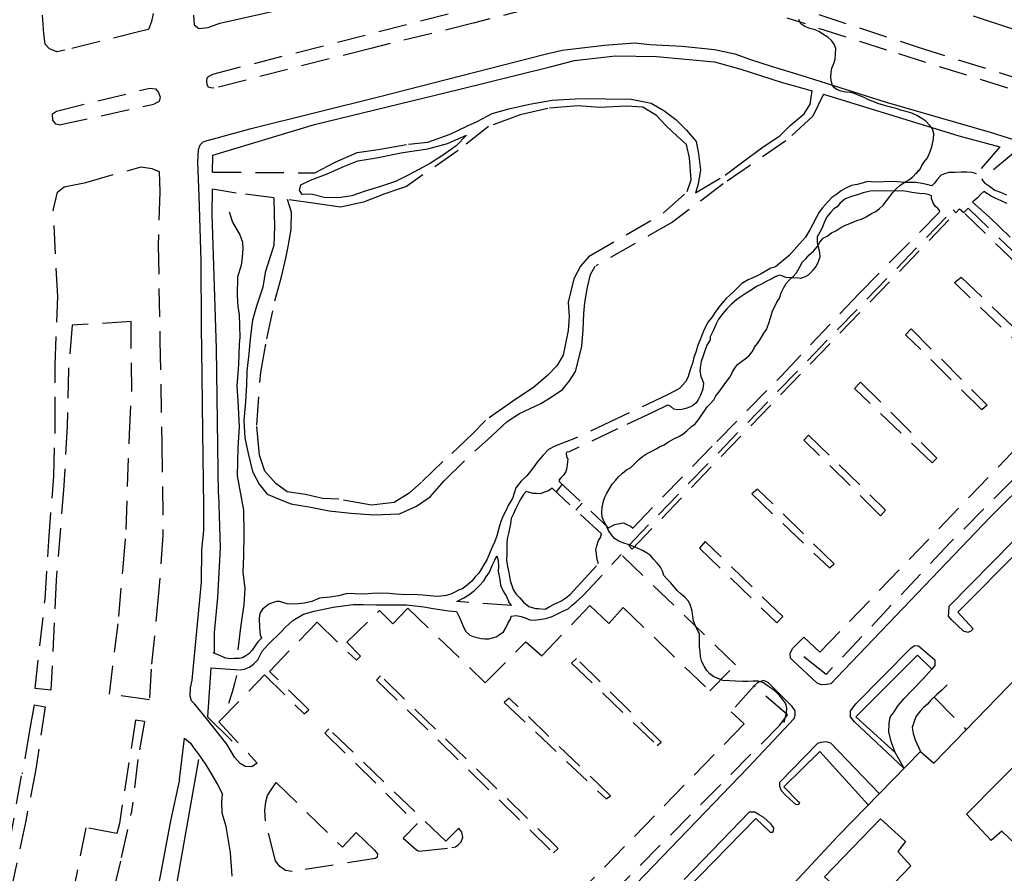
# Model space of a CAD drawing. Units: millimetres. Extents: x 2316830 to 2342074, y 4634510 to 4645227.
# Drawn here: x 2318374 to 2318593, y 4636489 to 4636679 of the extents above; entities that cross this region are included whole.
import ezdxf

# ---------------------------------------------------------------- set-up
doc = ezdxf.new("R2010")
doc.units = ezdxf.units.MM
doc.linetypes.add('NASCOSTA', pattern=[9.525, 6.35, -3.175])
for name, color, linetype in [('010101', 3, 'Continuous'), ('010202', 250, 'BARBE'), ('050201', 32, 'NASCOSTA'), ('050401', 5, 'Continuous'), ('050402', 8, 'NASCOSTA'), ('050407', 8, 'NASCOSTA'), ('060101', 1, 'Continuous'), ('060102', 8, 'Continuous'), ('060803', 8, 'Continuous'), ('060805', 8, 'Continuous'), ('060806', 242, 'Continuous')]:
    doc.layers.add(name, color=color, linetype=linetype)
doc.linetypes.add('BARBE', pattern='A,0.3,[130,ltypeshp.shx,S=0.25,R=0,X=0,Y=0.25],0.3', length=0.6)

# ---------------------------------------------------------------- blocks, each defined once
blk = doc.blocks.new('30_43_41T3X')
at = {"layer": '010101'}
blk.add_lwpolyline([(2318544.07, 4636522.68), (2318544.27, 4636523.69), (2318544.54, 4636524.87), (2318544.63, 4636525.99), (2318544.3, 4636527.01), (2318543.67, 4636527.92), (2318542.98, 4636528.71), (2318542.22, 4636529.44), (2318541.41, 4636530.11), (2318540.36, 4636530.85), (2318539.43, 4636531.53), (2318538.25, 4636531.86), (2318537.12, 4636531.89), (2318535.99, 4636531.8), (2318534.81, 4636531.83), (2318533.21, 4636531.93), (2318531.96, 4636531.96), (2318530.36, 4636532.06), (2318529.36, 4636532.5), (2318528.36, 4636532.88), (2318527.49, 4636533.56), (2318526.8, 4636534.29), (2318526.23, 4636535.2), (2318525.72, 4636536.22), (2318525.46, 4636537.41), (2318525.36, 4636538.42), (2318525.21, 4636539.62), (2318525.19, 4636540.8), (2318525.17, 4636542.47), (2318524.72, 4636543.37), (2318524.27, 4636544.33), (2318523.88, 4636545.29), (2318523.73, 4636546.3), (2318523.58, 4636547.49), (2318523.19, 4636548.69), (2318522.75, 4636549.71), (2318521.94, 4636550.56), (2318521.12, 4636551.24), (2318520.26, 4636552.09), (2318519.56, 4636552.88), (2318518.76, 4636553.85), (2318518, 4636554.58), (2318517.31, 4636555.37), (2318516.98, 4636556.33), (2318516.53, 4636557.23), (2318515.78, 4636558.14), (2318514.97, 4636559), (2318514.28, 4636559.84), (2318513.41, 4636560.46), (2318512.53, 4636560.96), (2318511.59, 4636561.4), (2318510.54, 4636561.84), (2318509.6, 4636562.22), (2318508.18, 4636562.67), (2318507.24, 4636563.05), (2318506.31, 4636563.61), (2318505.62, 4636564.46), (2318504.99, 4636565.43), (2318504.54, 4636566.45), (2318504.03, 4636567.35), (2318503.58, 4636568.37), (2318503.49, 4636569.5), (2318503.58, 4636570.51), (2318503.79, 4636571.63), (2318504.11, 4636572.63), (2318504.49, 4636573.57), (2318505.05, 4636574.45), (2318505.79, 4636575.67), (2318506.52, 4636576.55), (2318507.2, 4636577.36), (2318508.11, 4636578.17), (2318508.96, 4636578.86), (2318509.86, 4636579.37), (2318510.72, 4636580.24), (2318511.75, 4636581.22), (2318512.54, 4636581.85), (2318513.44, 4636582.42), (2318514.47, 4636582.99), (2318515.43, 4636583.5), (2318516.34, 4636584.01), (2318517.36, 4636584.46), (2318518.32, 4636585.09), (2318519.47, 4636585.77), (2318520.61, 4636586.27), (2318521.51, 4636586.84), (2318522.36, 4636587.59), (2318523.46, 4636588.51), (2318524.24, 4636589.15), (2318524.92, 4636589.96), (2318525.66, 4636591.07), (2318526.4, 4636592.06), (2318526.9, 4636592.94), (2318527.63, 4636593.63), (2318528.36, 4636594.44), (2318528.86, 4636595.32), (2318529.47, 4636596.19), (2318531.26, 4636598.64), (2318532.05, 4636599.57), (2318532.49, 4636600.51), (2318533.05, 4636601.5), (2318533.67, 4636602.32), (2318534.52, 4636603.01), (2318535.36, 4636603.58), (2318536.15, 4636604.21), (2318537.01, 4636605.2), (2318537.45, 4636606.14), (2318538.12, 4636607.01), (2318538.68, 4636607.88), (2318539.49, 4636609.29), (2318540.1, 4636610.1), (2318540.55, 4636611.28), (2318541.07, 4636612.93), (2318541.46, 4636614.22), (2318541.96, 4636615.22), (2318542.4, 4636616.16), (2318542.96, 4636617.09), (2318543.4, 4636618.27), (2318543.9, 4636619.27), (2318544.46, 4636620.32), (2318545.14, 4636621.07), (2318545.93, 4636621.83), (2318546.78, 4636622.69), (2318547.53, 4636624.04), (2318548.09, 4636625.15), (2318548.88, 4636625.84), (2318549.62, 4636626.71), (2318550.53, 4636627.52), (2318551.38, 4636628.45), (2318552, 4636629.56), (2318552.68, 4636630.38), (2318553.58, 4636630.89), (2318554.55, 4636631.57), (2318555.51, 4636632.08), (2318556.6, 4636632.77), (2318557.56, 4636633.22), (2318559.12, 4636633.89), (2318560.2, 4636634.34), (2318561.22, 4636634.61), (2318562.24, 4636635.17), (2318563.45, 4636635.91), (2318564.41, 4636636.36), (2318565.26, 4636636.99), (2318566.05, 4636637.75), (2318566.78, 4636638.68), (2318567.52, 4636639.67), (2318568.2, 4636640.54), (2318568.93, 4636641.35), (2318569.78, 4636642.16), (2318570.69, 4636642.79), (2318571.77, 4636643.41), (2318572.62, 4636644.04), (2318574.03, 4636645.61), (2318573.41, 4636644.8), (2318574.21, 4636645.61), (2318574.65, 4636646.54), (2318575.26, 4636647.48), (2318575.94, 4636648.29), (2318576.38, 4636649.29), (2318576.76, 4636650.29), (2318577.03, 4636651.41), (2318577.23, 4636652.47), (2318577.32, 4636653.6), (2318577, 4636654.74), (2318576.36, 4636655.52), (2318575.56, 4636656.43), (2318574.62, 4636657.05), (2318573.57, 4636657.67), (2318572.45, 4636658.18), (2318571.39, 4636658.5), (2318570.21, 4636658.83), (2318568.92, 4636659.22), (2318567.68, 4636659.55), (2318566.09, 4636660), (2318564.85, 4636660.33), (2318563.8, 4636660.84), (2318562.8, 4636661.16), (2318561.8, 4636661.66), (2318560.86, 4636662.1), (2318559.86, 4636662.48), (2318558.86, 4636662.8), (2318557.74, 4636662.89), (2318556.73, 4636663.1), (2318555.67, 4636663.48), (2318554.86, 4636664.15), (2318554.53, 4636665.11), (2318554.44, 4636666.18), (2318554.47, 4636667.25), (2318554.67, 4636668.25), (2318555.05, 4636669.25), (2318555.38, 4636670.25), (2318555.46, 4636671.44), (2318555.49, 4636672.57), (2318555.16, 4636673.58), (2318554.53, 4636674.37), (2318553.72, 4636675.11), (2318552.84, 4636675.66), (2318551.91, 4636676.28), (2318550.91, 4636676.72), (2318549.73, 4636677.05), (2318548.62, 4636677.49), (2318547.74, 4636678.05), (2318547.29, 4636679.01)], dxfattribs=at)
at = {"layer": '010202'}
for points in [[(2318420.58, 4636636.24), (2318421.37, 4636633.96), (2318423.01, 4636631.13), (2318423.54, 4636629.5), (2318423.66, 4636628.14), (2318423.51, 4636626.18), (2318423.29, 4636624.36), (2318422.49, 4636621.81), (2318422.41, 4636617.64), (2318422.56, 4636615.17), (2318422.84, 4636613.43), (2318422.98, 4636608.38), (2318422.86, 4636606.87), (2318422.65, 4636602.31), (2318422.35, 4636597.5), (2318422.57, 4636594.22), (2318422.84, 4636588.42), (2318422.51, 4636583.78), (2318422.42, 4636577.55), (2318423.79, 4636569.9), (2318423.9, 4636564.67), (2318423.77, 4636559.8), (2318423.64, 4636556.13), (2318424.06, 4636552.53), (2318423.85, 4636548.97), (2318423.12, 4636543.86), (2318422.5, 4636538.86)], [(2318422.22, 4636533.17), (2318421.81, 4636531.41), (2318421.27, 4636529.43), (2318420.45, 4636526.94)]]:
    blk.add_lwpolyline(points, dxfattribs=at)
at = {"layer": '050201'}
for points in [[(2318416.91, 4636645.11), (2318439.63, 4636644.95), (2318444.18, 4636647.32), (2318449.04, 4636649.48), (2318453.78, 4636650.1), (2318460.52, 4636651.35), (2318464.8, 4636651.8), (2318469.77, 4636653.57), (2318473.62, 4636655.4), (2318475.78, 4636656.33), (2318479.12, 4636658.11), (2318482.8, 4636659.14), (2318487.37, 4636660.18), (2318492.47, 4636661.14), (2318498.95, 4636661.51), (2318504.35, 4636661.43), (2318510.02, 4636661.34), (2318514.47, 4636660.4), (2318517.28, 4636658.81), (2318519.93, 4636656.78), (2318522.3, 4636654.41), (2318524.49, 4636651.92), (2318525.01, 4636649.17), (2318525.4, 4636645.6), (2318524.93, 4636642.41), (2318524.34, 4636640.52), (2318530.92, 4636644.45), (2318534.52, 4636647.2), (2318539.36, 4636650.76), (2318543.04, 4636653.18), (2318545.36, 4636655.44), (2318548.45, 4636658.03), (2318549.82, 4636660.25), (2318550.25, 4636663.17)], [(2318552.81, 4636662.43), (2318550.42, 4636657.56), (2318544.43, 4636652.08), (2318530.5, 4636642.5), (2318519.21, 4636633.97), (2318502.14, 4636624.25)], [(2318500.67, 4636626.41), (2318517.16, 4636635.96), (2318522.48, 4636640.8), (2318523.38, 4636643.42), (2318523, 4636648.3), (2318522.3, 4636651.23), (2318520.24, 4636653.09), (2318517.81, 4636655.38), (2318515.61, 4636657.72), (2318512.58, 4636659.58), (2318508.9, 4636659.74), (2318503.01, 4636659.44), (2318498.16, 4636659.81), (2318491.46, 4636659.27), (2318485.31, 4636657.83), (2318478.27, 4636655.25), (2318471.52, 4636649.93), (2318460.03, 4636641.92), (2318458.26, 4636641.31), (2318455.24, 4636640.29), (2318450.47, 4636638.4), (2318445.34, 4636637.34), (2318440.22, 4636638.07), (2318433.57, 4636638.99)], [(2318473.39, 4636653.35), (2318471.1, 4636650.92), (2318468.26, 4636648.94), (2318465.42, 4636647.12), (2318462.8, 4636645.67), (2318460.42, 4636644.46), (2318457.6, 4636642.99), (2318454.04, 4636641.83), (2318450.89, 4636640.85), (2318447.87, 4636639.83), (2318444.92, 4636639.37), (2318441.75, 4636639.48), (2318438.83, 4636640.21), (2318436.84, 4636640.14), (2318436.23, 4636640.99), (2318436.54, 4636642.29), (2318438.73, 4636643.3), (2318442.44, 4636644.69), (2318446.26, 4636646.43), (2318449.2, 4636647.63), (2318453.37, 4636648.26), (2318459.25, 4636649.5), (2318464.82, 4636650.31), (2318469.15, 4636651.47), (2318473.39, 4636653.35)], [(2318430.57, 4636639.37), (2318422.15, 4636640.44), (2318416.87, 4636641.28)], [(2318430.57, 4636639.37), (2318430.61, 4636635.74), (2318430.66, 4636633.07), (2318430.52, 4636628.8), (2318429.58, 4636625.83), (2318428.65, 4636622.79), (2318428.12, 4636619.54), (2318426.7, 4636615.3), (2318425.82, 4636612.21), (2318425.34, 4636608.69), (2318424.97, 4636604.72), (2318424.57, 4636600.85), (2318424.44, 4636597.82), (2318424.25, 4636594.03), (2318423.9, 4636589.85), (2318424.1, 4636585.99), (2318424.84, 4636582.5), (2318425.78, 4636578.55), (2318427.28, 4636575.73), (2318429.09, 4636573.45), (2318431.58, 4636572.41), (2318434.31, 4636571.3), (2318438.78, 4636570.56), (2318442.82, 4636569.77), (2318447.68, 4636569.26), (2318452.77, 4636568.86), (2318458.5, 4636569.13), (2318462.29, 4636570.81), (2318465.31, 4636572.87), (2318468.4, 4636576.47), (2318475.46, 4636583.26), (2318478.08, 4636585.57), (2318482.4, 4636589.67), (2318485.17, 4636591.44), (2318489.92, 4636593.63), (2318492.21, 4636595.03), (2318494.75, 4636596.77), (2318496.31, 4636598.72), (2318497.61, 4636600.73), (2318498.3, 4636603.36), (2318499.03, 4636606.36), (2318499.34, 4636610.04), (2318499.49, 4636613.65), (2318499.7, 4636616.08), (2318500.32, 4636619.48), (2318500.99, 4636622.34), (2318501.98, 4636624.16)], [(2318500.67, 4636626.41), (2318498.75, 4636624.15), (2318497.25, 4636621.37), (2318496.02, 4636616.2), (2318496.2, 4636612.99), (2318496, 4636609.91), (2318494.85, 4636604.36), (2318493.48, 4636601.99), (2318491.38, 4636599.85), (2318488.34, 4636597.26), (2318483.6, 4636594.09), (2318477.62, 4636589.88), (2318474.75, 4636586.9), (2318468.15, 4636580.72), (2318463.4, 4636576.18), (2318460.66, 4636573.73), (2318457.29, 4636571.65), (2318452.28, 4636571.01), (2318445.02, 4636572.36), (2318441.4, 4636572.51), (2318437.56, 4636573.41), (2318433.54, 4636573.99), (2318431.01, 4636575.83), (2318428.53, 4636578.57), (2318427.32, 4636582.19), (2318426.77, 4636588.8), (2318427.62, 4636600.59), (2318428.97, 4636608.03), (2318430.79, 4636616.5), (2318432.26, 4636621.78), (2318433.23, 4636626), (2318433.88, 4636629.3), (2318434.41, 4636632.49), (2318434.44, 4636636.17), (2318433.57, 4636638.99)]]:
    blk.add_lwpolyline(points, dxfattribs=at)
at = {"layer": '050401'}
for points in [[(2318412.67, 4636680.03), (2318412.83, 4636677.82), (2318413.88, 4636677.02), (2318415.94, 4636677.25), (2318418.57, 4636678.25), (2318444.7, 4636684.19)], [(2318586.04, 4636679.84), (2318603.75, 4636673.98), (2318617.21, 4636669.95), (2318631.36, 4636665.22), (2318641.9, 4636661.86), (2318652.07, 4636659.07), (2318662.93, 4636657.33), (2318671.69, 4636656.9), (2318684.33, 4636657.82), (2318693.39, 4636659.48), (2318741.42, 4636670.94), (2318764.33, 4636676.85), (2318787.99, 4636682.67)], [(2318415.83, 4636523.2), (2318413, 4636526.75), (2318412.23, 4636527.5), (2318411.95, 4636528.59), (2318412.02, 4636530.43), (2318412.41, 4636532.12), (2318414.47, 4636553.9), (2318414.56, 4636561.07), (2318414.95, 4636565.39), (2318414.97, 4636570.85), (2318414.79, 4636587.24), (2318414.64, 4636599.97), (2318414.43, 4636610.72), (2318414.37, 4636625.34), (2318413.96, 4636639.85), (2318413.65, 4636647.32), (2318413.68, 4636648.54), (2318413.81, 4636650.15), (2318414.13, 4636651.18), (2318414.8, 4636651.82), (2318415.7, 4636652.12), (2318417.13, 4636652.5), (2318425.48, 4636654.81), (2318453.79, 4636661.85), (2318490.59, 4636671.24), (2318494.65, 4636672.19), (2318498.42, 4636672.68), (2318504.06, 4636673.34), (2318510.81, 4636673.83), (2318514.15, 4636673.52), (2318521.37, 4636673.13), (2318528.55, 4636672.4), (2318533.05, 4636671.41), (2318536.52, 4636670.15), (2318541.4, 4636668.57), (2318547.72, 4636666.64), (2318566.69, 4636660.64), (2318589.87, 4636654.01), (2318622.57, 4636643.71)], [(2318599.05, 4636577.46), (2318589.93, 4636568.42), (2318555.72, 4636532.7), (2318554.39, 4636531.3), (2318553.36, 4636531.15), (2318552.35, 4636531.08), (2318551.4, 4636531.43), (2318545.99, 4636536.52), (2318545.43, 4636537.04), (2318545.38, 4636538.14)], [(2318586.03, 4636543.5), (2318585.57, 4636543.01), (2318584.85, 4636542.7), (2318583.91, 4636543.03), (2318581.21, 4636545.53), (2318580.58, 4636546.32), (2318580.63, 4636547.18), (2318580.73, 4636548.6), (2318595.03, 4636563.07), (2318596.04, 4636563.43), (2318597.51, 4636562.88), (2318600.62, 4636560.1), (2318600.74, 4636559.18), (2318599.97, 4636558.01), (2318596.64, 4636561.36), (2318582.69, 4636547.27)], [(2318586.03, 4636543.5), (2318582.69, 4636547.27)], [(2318570.7, 4636512.51), (2318559.64, 4636522.82), (2318558.81, 4636523.94), (2318558.81, 4636525.28), (2318559.98, 4636526.88), (2318572.18, 4636539.23), (2318572.99, 4636539.81), (2318573.88, 4636539.78), (2318577.54, 4636536.66), (2318577.57, 4636535.41), (2318576.87, 4636534.6)], [(2318576.87, 4636534.6), (2318573.65, 4636537.71), (2318560, 4636523.97), (2318568.69, 4636516)], [(2318409.57, 4636510.03), (2318410.68, 4636519.23), (2318412.03, 4636518.07), (2318412.73, 4636516.96), (2318413.82, 4636515.69), (2318415.41, 4636513.26), (2318416.79, 4636511.07), (2318417.98, 4636508.89), (2318419.13, 4636506.8)], [(2318543.06, 4636509.45), (2318551.51, 4636518.1), (2318552.25, 4636518.35), (2318553.33, 4636518.5), (2318554.36, 4636518.18), (2318565.19, 4636506.89)], [(2318562.75, 4636504.4), (2318551.93, 4636516.28), (2318543.98, 4636508.39), (2318547.08, 4636505.22), (2318547.48, 4636504.91), (2318547.26, 4636504.44), (2318546.7, 4636504.43), (2318544.44, 4636506.45), (2318543.43, 4636507.54), (2318543.1, 4636508.5), (2318543.06, 4636509.45)]]:
    blk.add_lwpolyline(points, dxfattribs=at)
at = {"layer": '050402'}
for points in [[(2318403.74, 4636680.37), (2318403.33, 4636678.6), (2318402.69, 4636676.85), (2318401.05, 4636676.46), (2318384.05, 4636672.2), (2318382.28, 4636671.88), (2318380.68, 4636672.5), (2318379.67, 4636673.53), (2318379.37, 4636675.82), (2318379.08, 4636680.03)], [(2318620.99, 4636655.17), (2318566.9, 4636672.24), (2318544.7, 4636679.34)], [(2318487.8, 4636681.56), (2318474.9, 4636678.21), (2318452.08, 4636672.62), (2318417.21, 4636663.76), (2318416.53, 4636663.82), (2318416, 4636664.03), (2318415.75, 4636664.54), (2318415.65, 4636665.5), (2318415.82, 4636666.23), (2318417, 4636666.92), (2318484.95, 4636684.32)], [(2318551.71, 4636680.12), (2318573.64, 4636672.96), (2318633.13, 4636654.24), (2318644.39, 4636650.92), (2318658.84, 4636647.61), (2318668.49, 4636646.64), (2318680.37, 4636646.96), (2318690.68, 4636648.29), (2318704.71, 4636651.46), (2318719.73, 4636655.17), (2318729.56, 4636657.7), (2318740.05, 4636660.44)], [(2318382.82, 4636655.63), (2318382.06, 4636655.75), (2318381.41, 4636656.64), (2318381.33, 4636658.03), (2318382.19, 4636658.66), (2318402.98, 4636663.79), (2318404.24, 4636663.62), (2318404.93, 4636662.81), (2318405.26, 4636661.77), (2318405.07, 4636660.79), (2318403.84, 4636660.19)], [(2318382.82, 4636655.63), (2318403.84, 4636660.19)], [(2318402.86, 4636527.72), (2318393.99, 4636528.99), (2318395.13, 4636538.37), (2318396.1, 4636546.24), (2318397.01, 4636557.23), (2318397.7, 4636565.64), (2318398.43, 4636586.81), (2318398.94, 4636596.35), (2318398.78, 4636611.88), (2318385.7, 4636611.03), (2318384.85, 4636601.17), (2318384.59, 4636588.62), (2318383.86, 4636575.41), (2318382.13, 4636554.35), (2318380.96, 4636529.86), (2318377.46, 4636530.28), (2318379.67, 4636550.05), (2318380.48, 4636563.09), (2318381.6, 4636577.45), (2318381.95, 4636588.75), (2318381.94, 4636602.2), (2318382.48, 4636617.41), (2318381.5, 4636636.58), (2318382.44, 4636640.65), (2318383.89, 4636641.86), (2318388.72, 4636642.83), (2318401.04, 4636646.28), (2318403.38, 4636645.92), (2318405.02, 4636645.26), (2318405.17, 4636640.74), (2318404.83, 4636628.76), (2318405.2, 4636607.5), (2318405.65, 4636584.69), (2318405.89, 4636564.33), (2318404.93, 4636551.47), (2318403.24, 4636534.33)], [(2318509.48, 4636562.06), (2318510.22, 4636561.24), (2318582.19, 4636636.05), (2318581.63, 4636636.7)], [(2318545.38, 4636538.14), (2318545.93, 4636539.24), (2318548.44, 4636541.68), (2318551.98, 4636538.34), (2318616.13, 4636604.94), (2318583.97, 4636636.11), (2318584.94, 4636637.12), (2318617.2, 4636605.89)], [(2318595.18, 4636576.93), (2318580.91, 4636562.66), (2318553.35, 4636533.35)], [(2318581.93, 4636620.52), (2318583.43, 4636621.76), (2318600.61, 4636605.24), (2318599.22, 4636604.03)], [(2318599.22, 4636604.03), (2318581.93, 4636620.52)], [(2318571.05, 4636608.92), (2318572.26, 4636610.25), (2318589.17, 4636593.31), (2318587.98, 4636592.26)], [(2318587.98, 4636592.26), (2318571.05, 4636608.92)], [(2318559.69, 4636596.98), (2318561.03, 4636598.42), (2318578, 4636581.49), (2318576.92, 4636580.46)], [(2318576.92, 4636580.46), (2318559.69, 4636596.98)], [(2318548.44, 4636585.52), (2318549.47, 4636586.62), (2318566.6, 4636569.91), (2318565.45, 4636568.7)], [(2318565.45, 4636568.7), (2318548.44, 4636585.52)], [(2318554.12, 4636557.07), (2318555.13, 4636558.01), (2318538.12, 4636574.63), (2318536.85, 4636573.52)], [(2318536.85, 4636573.52), (2318554.12, 4636557.07)], [(2318542.4, 4636544.9), (2318543.72, 4636546.24), (2318526.5, 4636562.97), (2318525.24, 4636561.47)], [(2318418.33, 4636522.84), (2318428.44, 4636533.31), (2318437.29, 4636524.64), (2318438.33, 4636525.53), (2318429.57, 4636534.04), (2318440.18, 4636545.01), (2318448.9, 4636536.55), (2318449.81, 4636537.47), (2318446.79, 4636540.55), (2318454.04, 4636547.61), (2318457.03, 4636544.63), (2318460.31, 4636548.14), (2318477.57, 4636531.55), (2318486.58, 4636540.63), (2318490.16, 4636537.53), (2318500.84, 4636548.75), (2318505.06, 4636544.72), (2318508.23, 4636548.26), (2318527.47, 4636529.72), (2318533.19, 4636535.55), (2318507.8, 4636560.04)], [(2318525.24, 4636561.47), (2318542.4, 4636544.9)], [(2318553.35, 4636533.35), (2318545.93, 4636539.24)], [(2318497.82, 4636536.91), (2318496.74, 4636535.9), (2318515.79, 4636517.59), (2318516.69, 4636518.36)], [(2318516.69, 4636518.36), (2318497.82, 4636536.91)], [(2318403.26, 4636534.55), (2318402.86, 4636527.72)], [(2318454.27, 4636533.09), (2318453.4, 4636532.14), (2318492.73, 4636493.71), (2318493.81, 4636494.71)], [(2318493.81, 4636494.71), (2318454.27, 4636533.09)], [(2318544.79, 4636524.43), (2318537.33, 4636530.89), (2318532.25, 4636525.11), (2318535.12, 4636522.37), (2318491.31, 4636477.47), (2318488.48, 4636480.78), (2318481.9, 4636474.09), (2318483.9, 4636471.25), (2318485.34, 4636470.56), (2318486.89, 4636469.75), (2318489, 4636469.78), (2318491.09, 4636470.47), (2318493.81, 4636472.24), (2318498.55, 4636477.43), (2318543.1, 4636522.13)], [(2318482.9, 4636528.1), (2318481.79, 4636527.16), (2318504.46, 4636505.7), (2318505.44, 4636506.38)], [(2318505.44, 4636506.38), (2318482.9, 4636528.1)], [(2318377.25, 4636526.61), (2318376.24, 4636520.9), (2318374.54, 4636511.3)], [(2318377.25, 4636526.61), (2318379.67, 4636526.19), (2318377.62, 4636512.32)], [(2318401.76, 4636522.91), (2318399.78, 4636523.2), (2318396.19, 4636500.26)], [(2318401.76, 4636522.91), (2318400.32, 4636514.46), (2318398.85, 4636502.48)], [(2318418.33, 4636522.84), (2318426.84, 4636513.64), (2318425.67, 4636512.87), (2318424.2, 4636512.9), (2318423.06, 4636513.55), (2318421.76, 4636515.02), (2318420.08, 4636517.9), (2318418.36, 4636520.02), (2318415.83, 4636523.2)], [(2318543.1, 4636522.13), (2318544.79, 4636524.43)], [(2318442.79, 4636521.26), (2318441.92, 4636520.33), (2318462.39, 4636500.15), (2318459.31, 4636497), (2318462.33, 4636494.34), (2318462.86, 4636494.07), (2318470.13, 4636494.89), (2318470.93, 4636495.05), (2318471.52, 4636495.49), (2318472.22, 4636496.19), (2318472.61, 4636497.19), (2318472.32, 4636498.31), (2318471.67, 4636499.23), (2318468.76, 4636496.28)], [(2318468.76, 4636496.28), (2318442.79, 4636521.26)]]:
    blk.add_lwpolyline(points, dxfattribs=at)
at = {"layer": '050407'}
for points in [[(2318591.98, 4636650.73), (2318586.83, 4636644.75), (2318585.86, 4636645.01), (2318584.64, 4636645.09), (2318583.44, 4636645.11), (2318581.98, 4636645.04), (2318580.69, 4636644.99), (2318579.71, 4636644.71), (2318578.97, 4636644.42), (2318578.03, 4636643.48), (2318577.46, 4636642.67), (2318576.89, 4636642.04), (2318575.73, 4636642.37), (2318574.29, 4636642.67), (2318573.24, 4636642.78), (2318572.27, 4636642.83), (2318570.94, 4636642.8), (2318569.27, 4636642.95), (2318567.34, 4636643.03), (2318565.06, 4636642.87), (2318563.4, 4636642.97), (2318562.56, 4636642.99), (2318561.41, 4636642.68), (2318560.25, 4636642.36), (2318559.04, 4636642.13), (2318557.76, 4636641.54), (2318556.74, 4636640.96), (2318555.71, 4636640.2), (2318554.67, 4636639.47), (2318553.75, 4636638.49), (2318552.56, 4636637.17), (2318551.79, 4636636.18), (2318551.24, 4636635.07), (2318550.42, 4636633.53), (2318549.75, 4636632.3), (2318548.78, 4636630.62), (2318547.44, 4636629.12), (2318545.12, 4636626.59), (2318542.07, 4636624.07), (2318541.04, 4636623.74), (2318538.76, 4636622.4), (2318537.56, 4636621.8), (2318536.01, 4636621.14), (2318534.63, 4636620.34), (2318533.35, 4636619.07)], [(2318595.49, 4636649.66), (2318587.97, 4636643.49), (2318588.59, 4636642.7), (2318589.69, 4636641.98), (2318590.92, 4636641.12), (2318592.12, 4636640.61), (2318593.5, 4636640.07)], [(2318494.05, 4636576.24), (2318504.98, 4636566.01), (2318505.78, 4636566.47), (2318506.35, 4636566.72), (2318507.06, 4636566.89), (2318508.29, 4636567.07), (2318509.18, 4636566.68), (2318509.84, 4636566.38), (2318510.36, 4636565.95), (2318529.04, 4636585.2), (2318543.37, 4636599.76), (2318560.72, 4636618.14), (2318578.72, 4636636.36), (2318578.24, 4636637.01), (2318577.62, 4636637.5), (2318577.08, 4636638.4), (2318576.77, 4636639.23), (2318576.8, 4636639.86), (2318576.08, 4636640.1), (2318575.29, 4636640.26), (2318574.13, 4636640.32), (2318573.45, 4636640.42), (2318572.43, 4636640.59), (2318571.35, 4636640.79), (2318570.33, 4636640.91), (2318569.23, 4636640.86), (2318567.85, 4636640.91), (2318566.65, 4636640.9), (2318564.96, 4636640.94), (2318563.15, 4636640.84), (2318561.58, 4636640.5), (2318560.37, 4636640.04), (2318559.2, 4636639.74), (2318557.6, 4636639.13), (2318556.44, 4636638.11), (2318555.83, 4636637.41), (2318555.09, 4636636.91), (2318554.4, 4636636.2), (2318553.58, 4636635.2), (2318552.98, 4636634.09), (2318552.54, 4636632.89), (2318551.95, 4636631.78), (2318551.4, 4636630.73), (2318551.34, 4636629.42), (2318551.58, 4636628.53), (2318551.87, 4636627.17), (2318551.95, 4636626.28), (2318551.53, 4636624.91), (2318551.06, 4636624.09), (2318550.5, 4636623.36), (2318549.87, 4636622.74), (2318549.38, 4636622.19), (2318548.72, 4636621.85), (2318547.64, 4636621.48), (2318547.3, 4636621.49), (2318545.67, 4636621.57), (2318544.37, 4636621.7), (2318543.55, 4636622.04), (2318542.97, 4636622.21), (2318542.03, 4636621.82), (2318541.17, 4636621.32), (2318540.21, 4636620.85), (2318538.99, 4636620.17), (2318537.87, 4636619.64), (2318536.68, 4636618.82), (2318535.6, 4636618.17), (2318534.72, 4636617.61), (2318533.53, 4636616.81), (2318532.3, 4636615.73), (2318531.31, 4636614.72), (2318530.43, 4636613.69), (2318529.45, 4636612.39), (2318528.93, 4636611.37), (2318528.24, 4636609.78), (2318527.58, 4636608.48), (2318527.54, 4636607.84), (2318526.87, 4636606.61), (2318526.47, 4636605.6), (2318526.05, 4636604.24), (2318525.56, 4636603.01), (2318525.44, 4636602.08), (2318525.28, 4636600.88), (2318525.5, 4636599.66), (2318525.81, 4636599.01), (2318526.11, 4636598.17), (2318525.94, 4636596.8), (2318525.4, 4636595.47), (2318525.01, 4636594.63), (2318524.43, 4636593.82), (2318523.73, 4636593.17), (2318523.2, 4636592.92), (2318522.18, 4636592.56), (2318521.3, 4636592.33), (2318520.34, 4636592.27), (2318519.51, 4636592.36), (2318518.78, 4636593.02), (2318518.08, 4636593.31), (2318514.78, 4636591.63), (2318506.99, 4636588.04), (2318496.2, 4636582.88), (2318495.69, 4636582.82), (2318495.57, 4636582.51), (2318495.64, 4636581.85), (2318495.89, 4636581.31), (2318495.87, 4636580.59), (2318495.8, 4636580.05), (2318495.69, 4636579.37), (2318495.46, 4636578.52), (2318495.03, 4636577.76), (2318494.39, 4636577.08), (2318493.89, 4636576.63)], [(2318593.53, 4636638.12), (2318592.28, 4636638.72), (2318590.96, 4636639.32), (2318590.05, 4636639.76), (2318589.25, 4636640.24), (2318588.4, 4636640.82), (2318587.74, 4636640.23), (2318587.03, 4636639.42), (2318585.94, 4636638.44), (2318589.72, 4636635.06), (2318618.42, 4636607.28)], [(2318509.48, 4636562.06), (2318581.63, 4636636.7)], [(2318582.19, 4636636.05), (2318583.03, 4636636.95), (2318583.97, 4636636.11)], [(2318533.35, 4636619.07), (2318532.84, 4636618.54), (2318531.96, 4636617.71), (2318531.17, 4636616.98), (2318530.65, 4636616.43), (2318529.83, 4636615.42), (2318528.87, 4636614.19), (2318527.88, 4636612.7), (2318527.07, 4636611.73), (2318526.1, 4636609.76), (2318525.77, 4636608.96), (2318525.28, 4636607.69), (2318524.86, 4636606.62), (2318524.43, 4636605.25), (2318523.95, 4636603.91), (2318523.71, 4636602.84), (2318523.17, 4636601.34), (2318522.63, 4636599.42), (2318522.07, 4636598.5), (2318521.43, 4636597.71), (2318520.73, 4636596.98), (2318518.21, 4636595.63), (2318506.72, 4636590.23), (2318497.65, 4636585.94), (2318493.04, 4636584.18), (2318491.64, 4636583.41), (2318490.33, 4636582.08), (2318489.35, 4636580.93), (2318488.15, 4636579.29), (2318486.79, 4636577.56), (2318485.45, 4636576.32), (2318484.36, 4636574.86), (2318483.59, 4636572.55), (2318482.73, 4636571.13), (2318482.23, 4636569.91), (2318481.49, 4636568.51), (2318480.98, 4636567.16), (2318480.54, 4636565.62), (2318480.12, 4636564.25), (2318479.58, 4636562.8), (2318479, 4636561.52), (2318478.47, 4636560.29), (2318477.97, 4636559), (2318476.15, 4636555.88), (2318475.33, 4636555.09), (2318474.59, 4636554.14), (2318474.12, 4636553.75), (2318473.54, 4636553.26), (2318472.91, 4636552.79), (2318472.35, 4636552.39), (2318471.76, 4636552.2), (2318470.82, 4636551.67), (2318469.92, 4636551.28), (2318468.88, 4636550.98), (2318467.71, 4636550.8), (2318466.73, 4636550.74), (2318465.24, 4636550.85), (2318463.66, 4636551.04), (2318461.47, 4636551.16), (2318459.97, 4636551.09), (2318457.64, 4636551.24), (2318456.19, 4636551.37), (2318454.47, 4636551.45), (2318452.38, 4636551.37), (2318450.52, 4636551.27), (2318448.46, 4636551.35), (2318446.9, 4636551.37), (2318444.96, 4636550.89), (2318442.99, 4636550.57), (2318440.71, 4636550.32), (2318439.02, 4636549.61), (2318437.38, 4636549.26), (2318436.02, 4636549.06), (2318434.79, 4636549.02), (2318433.53, 4636549.11), (2318431.82, 4636549.6), (2318431.23, 4636549.6), (2318430.36, 4636549.41), (2318429.45, 4636549.02), (2318428.67, 4636548.4), (2318428.04, 4636547.89), (2318427.4, 4636546.95), (2318427.29, 4636545.9), (2318427.35, 4636543.84), (2318427.53, 4636542.19), (2318427.78, 4636541.44), (2318426.96, 4636540.61), (2318426.3, 4636539.67), (2318425.69, 4636538.76), (2318424.95, 4636537.96), (2318424.3, 4636537.54), (2318423.6, 4636537.08), (2318422.81, 4636536.92), (2318421.68, 4636536.91), (2318420.96, 4636536.88), (2318419.82, 4636537.01), (2318418.67, 4636537.56), (2318417.03, 4636538.23)], [(2318493.89, 4636576.63), (2318494.05, 4636576.24)], [(2318503.38, 4636564.67), (2318492.47, 4636574.78), (2318491.63, 4636574.24), (2318490.76, 4636573.89), (2318489.74, 4636573.59), (2318488.97, 4636573.63), (2318488.23, 4636573.66), (2318487.42, 4636573.82), (2318486.67, 4636574.07), (2318486.03, 4636573.41), (2318485.3, 4636572.19), (2318484.76, 4636571.04), (2318484.39, 4636570.27), (2318483.75, 4636568.97), (2318483.34, 4636568.07), (2318483.14, 4636566.91), (2318482.94, 4636565.87), (2318482.7, 4636564.74), (2318482.43, 4636563.54), (2318482.39, 4636562.34), (2318482.35, 4636560.23), (2318482.32, 4636558.78), (2318482.54, 4636557.42), (2318482.79, 4636556.08), (2318482.96, 4636555.14), (2318483.13, 4636554.28), (2318483.36, 4636553.4), (2318483.79, 4636552.29), (2318484.47, 4636551.23), (2318485.27, 4636550.44), (2318486.1, 4636549.44), (2318487.23, 4636548.47), (2318488.71, 4636548.05), (2318489.32, 4636548.03), (2318490.92, 4636547.93), (2318491.79, 4636548.46), (2318493.02, 4636549.07), (2318494.37, 4636549.67), (2318495.51, 4636550.46), (2318496.43, 4636551.19), (2318497.98, 4636552.9), (2318502.72, 4636557.96), (2318502.6, 4636558.54), (2318502.35, 4636559.25), (2318502.28, 4636560.33), (2318502.16, 4636561.09), (2318502.34, 4636561.99), (2318502.74, 4636563.18), (2318503.17, 4636563.85)], [(2318503.17, 4636563.85), (2318503.38, 4636564.67)], [(2318416.54, 4636534.84), (2318423.06, 4636534.42), (2318424.04, 4636534.56), (2318425.15, 4636535.01), (2318426.02, 4636535.67), (2318427, 4636536.67), (2318427.94, 4636538.53), (2318429.29, 4636540.06), (2318432.15, 4636542.87), (2318433.13, 4636543.91), (2318434.77, 4636545.38), (2318437.15, 4636546.82), (2318439.5, 4636547.47), (2318443.77, 4636548.34), (2318445.4, 4636548.55), (2318448.19, 4636548.91), (2318450.43, 4636548.92), (2318453.26, 4636548.89), (2318455.89, 4636548.9), (2318460.04, 4636548.85), (2318463.9, 4636548.4), (2318465.94, 4636548.03), (2318469.45, 4636547.57), (2318471.13, 4636547.39), (2318471.38, 4636546.94), (2318471.9, 4636545.89), (2318472.65, 4636544.12), (2318473.19, 4636543.01), (2318474.1, 4636542.14), (2318474.85, 4636541.8), (2318476.68, 4636541.4), (2318477.46, 4636541.29), (2318478.38, 4636541.33), (2318479.95, 4636541.73), (2318480.62, 4636542.19), (2318481.6, 4636542.83), (2318482.14, 4636543.72), (2318482.61, 4636544.71), (2318483.26, 4636545.86), (2318483.29, 4636546.32), (2318484.42, 4636546.48), (2318485.58, 4636546.3), (2318486.46, 4636545.96), (2318487.48, 4636545.56), (2318488.61, 4636545.44), (2318490.01, 4636545.68), (2318491.01, 4636545.84), (2318492.43, 4636546.28), (2318493.65, 4636546.88), (2318494.78, 4636547.45), (2318496.02, 4636547.99), (2318496.9, 4636548.82), (2318497.81, 4636549.55), (2318499.26, 4636550.85), (2318507.8, 4636560.04)], [(2318483.37, 4636548.69), (2318471.21, 4636549.63), (2318472.76, 4636550.44), (2318473.93, 4636551.12), (2318475.16, 4636552.07), (2318476.15, 4636553.05), (2318477.26, 4636554.19), (2318477.75, 4636555.1), (2318478.5, 4636556.13), (2318479.13, 4636557.59), (2318479.65, 4636558.69), (2318480.17, 4636559.76), (2318480.42, 4636558.71), (2318480.48, 4636557.42), (2318480.46, 4636556.28), (2318480.77, 4636554.47), (2318480.93, 4636553.22), (2318481.52, 4636551.93), (2318482.26, 4636550.72), (2318482.84, 4636549.52)], [(2318483.37, 4636548.69), (2318482.84, 4636549.52)], [(2318577.37, 4636528.35), (2318584.53, 4636521.09)]]:
    blk.add_lwpolyline(points, dxfattribs=at)
at = {"layer": '060102'}
for points in [[(2318494.63, 4636575.7), (2318493.33, 4636573.98)], [(2318499.12, 4636571.5), (2318497.74, 4636569.91)]]:
    blk.add_lwpolyline(points, dxfattribs=at)
at = {"layer": '060803'}
for points in [[(2318416.91, 4636645.11), (2318416.95, 4636648.86), (2318439.59, 4636655.7), (2318471.88, 4636663.52), (2318491.98, 4636668.52), (2318497.42, 4636669.92), (2318506.56, 4636670.96), (2318515.63, 4636670.79), (2318528.52, 4636669.65), (2318534.38, 4636668.02), (2318543.36, 4636665.14), (2318550.25, 4636663.17)], [(2318552.81, 4636662.43), (2318582.91, 4636653.19), (2318591.98, 4636650.73)], [(2318418.25, 4636573.44), (2318417.76, 4636605.84), (2318416.81, 4636635.78), (2318416.87, 4636641.28)], [(2318418.25, 4636573.44), (2318418.64, 4636561.58), (2318418.05, 4636550.47), (2318417.29, 4636542.73), (2318417.28, 4636538.13)]]:
    blk.add_lwpolyline(points, dxfattribs=at)
at = {"layer": '060805'}
for points in [[(2318416.54, 4636534.84), (2318415.8, 4636523.94), (2318421.28, 4636518.54)], [(2318413.77, 4636514.45), (2318407.36, 4636477.93)]]:
    blk.add_lwpolyline(points, dxfattribs=at)
at = {"layer": '060806'}
for points in [[(2318569.85, 4636514.1), (2318568.69, 4636516), (2318567.91, 4636518.22), (2318567.32, 4636520.52), (2318567.37, 4636522.48), (2318567.64, 4636523.92), (2318568.48, 4636525.09), (2318569.36, 4636526.52), (2318570.63, 4636527.94), (2318572.61, 4636529.97), (2318574.81, 4636532.29), (2318576.87, 4636534.6)], [(2318580.26, 4636531.05), (2318579.06, 4636529.91), (2318577.96, 4636528.9), (2318576.55, 4636527.58), (2318575.88, 4636526.75), (2318575.01, 4636526.01), (2318574.25, 4636525.2), (2318573.42, 4636524.12), (2318573.04, 4636523.13), (2318572.52, 4636521.61), (2318572.72, 4636520.28), (2318573.16, 4636518.85), (2318574.33, 4636516.22)], [(2318570.7, 4636512.51), (2318569.85, 4636514.1)]]:
    blk.add_lwpolyline(points, dxfattribs=at)
blk = doc.blocks.new('30_45_43T3X')
at = {"layer": '050401'}
for points in [[(2318505.42, 4636480.89), (2318536.06, 4636512.66), (2318546.25, 4636523.6), (2318546.49, 4636524.33), (2318546.46, 4636525.29), (2318545.83, 4636526.29), (2318544.74, 4636527.33), (2318540.51, 4636531.6), (2318539.42, 4636532.04), (2318538.16, 4636531.6), (2318537.33, 4636530.89)], [(2318409.57, 4636510.03), (2318407.54, 4636500.81), (2318405.83, 4636491.68), (2318403.2, 4636477.67)], [(2318421.24, 4636488.54), (2318421.15, 4636490.75), (2318420.95, 4636492.63), (2318420.91, 4636493.82), (2318420.34, 4636497.33), (2318419.93, 4636499.58), (2318419.04, 4636502.56), (2318419.01, 4636505.17), (2318419.13, 4636506.8)], [(2318537.75, 4636501.35), (2318540.92, 4636498.3), (2318541.48, 4636498.33), (2318541.69, 4636498.7), (2318541.7, 4636499.3), (2318541.06, 4636500.2), (2318539.5, 4636501.55), (2318538.46, 4636502.2), (2318537.53, 4636502.76), (2318536.28, 4636502.74), (2318521.82, 4636487.76)]]:
    blk.add_lwpolyline(points, dxfattribs=at)
at = {"layer": '050402'}
for points in [[(2318377.62, 4636512.32), (2318375.36, 4636500.8), (2318372.88, 4636489.15), (2318370.91, 4636479.84), (2318368.41, 4636469.71), (2318362.25, 4636448.23), (2318359, 4636437.03), (2318353.53, 4636422.63), (2318348.11, 4636407.76), (2318347.22, 4636408.69), (2318346.87, 4636410.54), (2318347.85, 4636412.92), (2318350.18, 4636419.47), (2318353.58, 4636428.74), (2318357.14, 4636438.67), (2318359.99, 4636448.45), (2318363.87, 4636461.97), (2318367.29, 4636474.5), (2318369.96, 4636485.84), (2318374.54, 4636511.3)], [(2318431.08, 4636509.34), (2318445.81, 4636495), (2318448.86, 4636498.22), (2318452.83, 4636494.42), (2318453.59, 4636493.47), (2318453.54, 4636492.76), (2318453.18, 4636492.45), (2318434.65, 4636489.6), (2318433.1, 4636489.77), (2318431.87, 4636490.71), (2318430.9, 4636491.91), (2318428.68, 4636500.87), (2318428.51, 4636503.14), (2318428.76, 4636505.05), (2318429.12, 4636506.46), (2318429.93, 4636507.73), (2318431.08, 4636509.34)], [(2318396.19, 4636500.26), (2318395.63, 4636498.01), (2318388.77, 4636499.3), (2318385.07, 4636481.25), (2318382.85, 4636470.78), (2318380.83, 4636463.05), (2318379.72, 4636458.61), (2318376.59, 4636447.7), (2318372.34, 4636434.59), (2318369.47, 4636425.81), (2318365.21, 4636413.88), (2318360.45, 4636402.19), (2318367.29, 4636399.01), (2318368.09, 4636398.72), (2318368.82, 4636398.79), (2318369.44, 4636399.51), (2318370.4, 4636402.06), (2318377.02, 4636420.07), (2318380.25, 4636429.07), (2318385.15, 4636445.21), (2318388.47, 4636457.91), (2318396.7, 4636492.71), (2318398.85, 4636502.48)]]:
    blk.add_lwpolyline(points, dxfattribs=at)
at = {"layer": '060101'}
for points in [[(2318577.34, 4636513.68), (2318629.01, 4636566.95)], [(2318509.79, 4636447.77), (2318555.95, 4636497.46), (2318574.33, 4636516.22), (2318577.34, 4636513.68)], [(2318584.6, 4636502.29), (2318599.15, 4636517.04), (2318600.93, 4636514.84), (2318599.3, 4636513.17), (2318605.88, 4636506.88), (2318595.44, 4636495.71), (2318592.43, 4636498.55), (2318590.09, 4636496.48), (2318584.6, 4636502.29)], [(2318584.6, 4636502.29), (2318599.15, 4636517.04), (2318600.93, 4636514.84), (2318599.3, 4636513.17), (2318605.88, 4636506.88), (2318595.44, 4636495.71), (2318592.43, 4636498.55), (2318590.09, 4636496.48), (2318584.6, 4636502.29)], [(2318553.03, 4636488.38), (2318565.49, 4636501.27), (2318570.98, 4636496.21), (2318569.31, 4636494), (2318572.19, 4636490.85), (2318561.36, 4636479.54), (2318554.68, 4636486.86), (2318553.03, 4636488.38)], [(2318553.03, 4636488.38), (2318565.49, 4636501.27), (2318570.98, 4636496.21), (2318569.31, 4636494), (2318572.19, 4636490.85), (2318561.36, 4636479.54), (2318554.68, 4636486.86), (2318553.03, 4636488.38)]]:
    blk.add_lwpolyline(points, dxfattribs=at)
at = {"layer": '060803'}
blk.add_lwpolyline([(2318537.75, 4636501.35), (2318522.2, 4636485.45)], dxfattribs=at)

msp = doc.modelspace()

# ---------------------------------------------------------------- block references
for name in ['30_43_41T3X', '30_45_43T3X']:
    msp.add_blockref(name, (0, 0))

doc.saveas('drawing.dxf')
